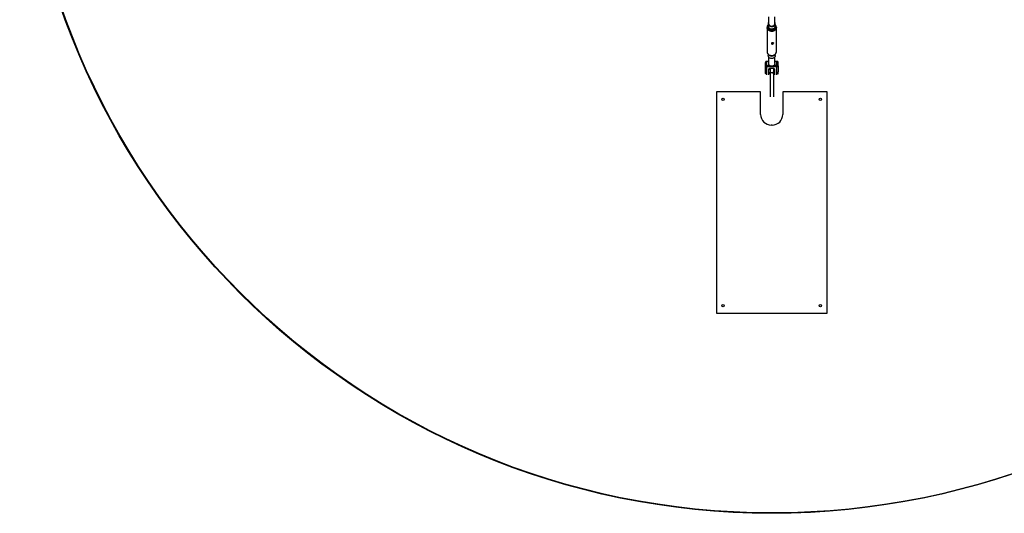
# Model space of a CAD drawing. Units: millimetres. Extents: x 126.43 to 133.24, y 140.54 to 147.34.
# Drawn here: x 126.43 to 130.89, y 140.54 to 142.77 of the extents above; entities that cross this region are included whole.
import ezdxf

# ---------------------------------------------------------------- set-up
doc = ezdxf.new("R2010")
doc.units = ezdxf.units.MM

# ---------------------------------------------------------------- blocks, each defined once
blk = doc.blocks.new('asd')
at = {"color": 0, "linetype": 'ByBlock', "lineweight": -2}
for p, q in [((129.8199, 142.7872), (129.8199, 142.7569)), ((129.8479, 142.7569), (129.8479, 142.7872)), ((129.8129, 142.7392), (129.8129, 142.63)), ((129.8179, 142.7569), (129.8179, 142.746)), ((129.8499, 142.746), (129.8499, 142.7569)), ((129.8549, 142.63), (129.8549, 142.7392)), ((129.8199, 142.5859), (129.8104, 142.5859)), ((129.8104, 142.5859), (129.8104, 142.5835)), ((129.8179, 142.6174), (129.8179, 142.6123)), ((129.8199, 142.6057), (129.8199, 142.5757)), ((129.8479, 142.5757), (129.8479, 142.6057)), ((129.8574, 142.5859), (129.8479, 142.5859)), ((129.8499, 142.6123), (129.8499, 142.6174)), ((129.8574, 142.5859), (129.8574, 142.5835)), ((129.8054, 142.5654), (129.8054, 142.5809)), ((129.8054, 142.5391), (129.8054, 142.5654)), ((129.8104, 142.568), (129.8104, 142.5835)), ((129.8199, 142.5835), (129.8104, 142.5835)), ((129.8104, 142.568), (129.8104, 142.5612)), ((129.8104, 142.568), (129.8232, 142.568)), ((129.8574, 142.5612), (129.8104, 142.5612)), ((129.8104, 142.5612), (129.8104, 142.5254)), ((129.8214, 142.5254), (129.8214, 142.5504)), ((129.8264, 142.5538), (129.8264, 142.5333)), ((129.8314, 142.5555), (129.8364, 142.5555)), ((129.8314, 142.5555), (129.8314, 142.5548)), ((129.8314, 142.5548), (129.8364, 142.5548)), ((129.8364, 142.5555), (129.8364, 142.5548)), ((129.8414, 142.5538), (129.8414, 142.5333)), ((129.8446, 142.568), (129.8574, 142.568)), ((129.8464, 142.5504), (129.8464, 142.5254)), ((129.8574, 142.5835), (129.8479, 142.5835)), ((129.8574, 142.568), (129.8574, 142.5835)), ((129.8574, 142.568), (129.8574, 142.5612)), ((129.8574, 142.5254), (129.8574, 142.5612)), ((129.8624, 142.5654), (129.8624, 142.5809)), ((129.8624, 142.5654), (129.8624, 142.5391)), ((129.8414, 142.5333), (129.8264, 142.5333)), ((129.8264, 142.5333), (129.8264, 142.4259)), ((129.8414, 142.5333), (129.8414, 142.4259)), ((129.5839, 142.4474), (129.5839, 141.4474)), ((129.7839, 142.4474), (129.5839, 142.4474)), ((129.7839, 142.3454), (129.7839, 142.4474)), ((129.8839, 142.4474), (129.8839, 142.3454)), ((130.0839, 142.4474), (129.8839, 142.4474)), ((130.0839, 141.4474), (130.0839, 142.4474)), ((129.8359, 142.2974), (129.8319, 142.2974)), ((129.5839, 141.4474), (130.0839, 141.4474))]:
    blk.add_line(p, q, dxfattribs=at)
at = {"color": 0, "linetype": 'ByBlock', "lineweight": -2, "flags": 128}
for points in [[(129.8199, 142.7636), (129.819, 142.7619), (129.8183, 142.7599), (129.8179, 142.7579), (129.8179, 142.7558), (129.8183, 142.7538), (129.819, 142.7518), (129.8201, 142.75), (129.8214, 142.7483), (129.8231, 142.7468), (129.825, 142.7455), (129.827, 142.7445), (129.8293, 142.7438), (129.8316, 142.7433), (129.834, 142.7432), (129.8364, 142.7434), (129.8387, 142.7438), (129.8409, 142.7446), (129.843, 142.7456), (129.8448, 142.7469), (129.8465, 142.7484), (129.8478, 142.7501), (129.8488, 142.752), (129.8495, 142.754), (129.8498, 142.756), (129.8498, 142.758), (129.8495, 142.7601), (129.8487, 142.762), (129.8479, 142.7636)], [(129.8371, 142.7214), (129.8344, 142.7212), (129.8317, 142.7213), (129.829, 142.7217), (129.8263, 142.7224), (129.8238, 142.7234), (129.8215, 142.7247), (129.8194, 142.7262), (129.8176, 142.7279), (129.816, 142.7298), (129.8147, 142.7319), (129.8137, 142.7341), (129.8131, 142.7364), (129.8129, 142.7388), (129.8129, 142.7392)], [(129.8179, 142.7506), (129.8171, 142.7494), (129.8162, 142.7473), (129.8156, 142.7451), (129.8154, 142.7429), (129.8155, 142.7407), (129.816, 142.7385), (129.8168, 142.7364), (129.818, 142.7345), (129.8195, 142.7326), (129.8213, 142.731), (129.8233, 142.7296), (129.8255, 142.7285), (129.8278, 142.7276), (129.8303, 142.727), (129.8329, 142.7268), (129.8355, 142.7268), (129.838, 142.7271), (129.8405, 142.7278), (129.8428, 142.7287), (129.845, 142.7299), (129.847, 142.7314), (129.8486, 142.733), (129.8501, 142.7349), (129.8511, 142.7369), (129.8519, 142.739), (129.8523, 142.7412), (129.8524, 142.7434), (129.852, 142.7456), (129.8514, 142.7478), (129.8504, 142.7498), (129.8499, 142.7506)], [(129.8179, 142.746), (129.8179, 142.7449), (129.8183, 142.7429), (129.819, 142.7409), (129.8201, 142.7391), (129.8214, 142.7374), (129.8231, 142.7359), (129.825, 142.7346), (129.827, 142.7336), (129.8293, 142.7328), (129.8316, 142.7324), (129.834, 142.7323), (129.8364, 142.7324)], [(129.8199, 142.7569), (129.8199, 142.7565), (129.8202, 142.7546), (129.8208, 142.7527), (129.8217, 142.751), (129.823, 142.7494), (129.8245, 142.748), (129.8263, 142.7468), (129.8283, 142.7459), (129.8305, 142.7453), (129.8327, 142.7449), (129.8349, 142.7449), (129.8372, 142.7452), (129.8393, 142.7458), (129.8413, 142.7467), (129.8431, 142.7479), (129.8447, 142.7493), (129.846, 142.7509), (129.8469, 142.7526), (129.8476, 142.7545), (129.8479, 142.7564), (129.8479, 142.7569)], [(129.8364, 142.7324), (129.8387, 142.7329), (129.8409, 142.7337), (129.843, 142.7347), (129.8448, 142.736), (129.8465, 142.7375), (129.8478, 142.7392), (129.8488, 142.7411), (129.8495, 142.743), (129.8498, 142.7451), (129.8499, 142.746)], [(129.8549, 142.7392), (129.8548, 142.7373), (129.8543, 142.735), (129.8535, 142.7328), (129.8523, 142.7306), (129.8509, 142.7286), (129.8491, 142.7268), (129.8471, 142.7252), (129.8448, 142.7238), (129.8424, 142.7228), (129.8398, 142.7219), (129.8371, 142.7214)], [(129.8129, 142.63), (129.8129, 142.6296), (129.8131, 142.6272), (129.8137, 142.6249), (129.8147, 142.6227), (129.816, 142.6206), (129.8176, 142.6187), (129.8194, 142.617), (129.8215, 142.6155), (129.8238, 142.6142), (129.8263, 142.6132), (129.829, 142.6125), (129.8317, 142.6121), (129.8344, 142.612), (129.8371, 142.6122)], [(129.8371, 142.6122), (129.8398, 142.6127), (129.8424, 142.6136), (129.8448, 142.6146), (129.8471, 142.616), (129.8491, 142.6176), (129.8509, 142.6194), (129.8523, 142.6214), (129.8535, 142.6236), (129.8543, 142.6258), (129.8548, 142.6281), (129.8549, 142.63)], [(129.8364, 142.5988), (129.834, 142.5986), (129.8316, 142.5987), (129.8293, 142.5992), (129.827, 142.5999), (129.825, 142.6009), (129.8231, 142.6022), (129.8214, 142.6037), (129.8201, 142.6054), (129.819, 142.6072), (129.8183, 142.6092), (129.8179, 142.6112), (129.8179, 142.6123)], [(129.8499, 142.6123), (129.8498, 142.6114), (129.8495, 142.6094), (129.8488, 142.6074), (129.8478, 142.6056), (129.8465, 142.6038), (129.8448, 142.6023), (129.843, 142.601), (129.8409, 142.6), (129.8387, 142.5992), (129.8364, 142.5988)], [(129.8104, 142.5835), (129.8094, 142.5834), (129.8085, 142.5833), (129.8076, 142.583), (129.8068, 142.5827), (129.8062, 142.5823), (129.8058, 142.5819), (129.8055, 142.5814), (129.8054, 142.5809)], [(129.8054, 142.5654), (129.8055, 142.5659), (129.8058, 142.5664), (129.8062, 142.5669), (129.8068, 142.5673), (129.8076, 142.5676), (129.8085, 142.5678), (129.8094, 142.568), (129.8104, 142.568)], [(129.8479, 142.5757), (129.8477, 142.5738), (129.8472, 142.5719), (129.8463, 142.5701), (129.8451, 142.5685), (129.8436, 142.567), (129.8418, 142.5658), (129.8399, 142.5649), (129.8378, 142.5642), (129.8356, 142.5638), (129.8333, 142.5637), (129.8311, 142.5639), (129.8289, 142.5645), (129.8269, 142.5653), (129.825, 142.5664), (129.8234, 142.5677), (129.8221, 142.5693), (129.821, 142.571), (129.8203, 142.5728), (129.8199, 142.5748), (129.8199, 142.5757)], [(129.8214, 142.5504), (129.8216, 142.5514), (129.8221, 142.5524), (129.8231, 142.5532), (129.8243, 142.554), (129.8258, 142.5547), (129.8276, 142.5551), (129.8294, 142.5554), (129.8314, 142.5555)], [(129.8364, 142.5555), (129.8383, 142.5554), (129.8402, 142.5551), (129.8419, 142.5547), (129.8435, 142.554), (129.8447, 142.5532), (129.8456, 142.5524), (129.8462, 142.5514), (129.8464, 142.5504)], [(129.8624, 142.5809), (129.8623, 142.5814), (129.862, 142.5819), (129.8615, 142.5823), (129.8609, 142.5827), (129.8602, 142.583), (129.8593, 142.5833), (129.8584, 142.5834), (129.8574, 142.5835)], [(129.8574, 142.568), (129.8584, 142.568), (129.8593, 142.5678), (129.8602, 142.5676), (129.8609, 142.5673), (129.8615, 142.5669), (129.862, 142.5664), (129.8623, 142.5659), (129.8624, 142.5654)]]:
    blk.add_lwpolyline(points, dxfattribs=at)
at = {"color": 0, "linetype": 'ByBlock', "lineweight": -2}
for centre, radius in [((129.8339, 143.9413), 3.4), ((129.8361, 143.9429), 3.4), ((129.6139, 142.4144), 0.005), ((130.0539, 142.4144), 0.005), ((129.6139, 141.4804), 0.005), ((130.0539, 141.4804), 0.005)]:
    blk.add_circle(centre, radius, dxfattribs=at)
for centre, radius, start, end in [((129.8104, 142.5809), 0.005, 90, 180), ((129.8339, 142.6273), 0.0178, 230.2745, 308.7962), ((129.8574, 142.5809), 0.005, 0, 90), ((129.8101, 142.5658), 0.00469, 184.6623, 274.0048), ((129.8216, 142.5553), 0.00488, 266.9441, 338.2824), ((129.8461, 142.5553), 0.00487, 201.3171, 273.079), ((129.8577, 142.5658), 0.00469, 265.9953, 355.3376), ((129.8319, 142.3454), 0.048, 180, 270), ((129.8359, 142.3454), 0.048, 270, 0)]:
    blk.add_arc(centre, radius, start, end, dxfattribs=at)
for points, knots in [([(129.8179, 142.7518), (129.8176, 142.7515), (129.8167, 142.7505), (129.8155, 142.7487), (129.8144, 142.7465), (129.8135, 142.7442), (129.813, 142.7418), (129.8128, 142.7402), (129.8129, 142.7393), (129.8129, 142.7392)], [0, 0, 0, 0, 0.098446, 0.278901, 0.457791, 0.635054, 0.810786, 0.985215, 1, 1, 1, 1]), ([(129.8548, 142.7392), (129.8549, 142.7394), (129.8549, 142.7405), (129.8547, 142.7424), (129.8541, 142.7447), (129.8532, 142.7469), (129.8521, 142.749), (129.851, 142.7507), (129.8501, 142.7515), (129.8499, 142.7518)], [0, 0, 0, 0, 0.057847, 0.230236, 0.402095, 0.573847, 0.745922, 0.918703, 1, 1, 1, 1]), ([(129.8129, 142.6299), (129.8129, 142.6292), (129.813, 142.6277), (129.8134, 142.6255), (129.8142, 142.6232), (129.8152, 142.621), (129.8165, 142.619), (129.8181, 142.6171), (129.8199, 142.6155), (129.8219, 142.614), (129.8241, 142.6128), (129.8264, 142.6118), (129.8289, 142.6111), (129.8315, 142.6107), (129.834, 142.6105), (129.8359, 142.6107), (129.8368, 142.6108), (129.8369, 142.6108)], [0, 0, 0, 0, 0.060144, 0.130137, 0.200016, 0.269961, 0.340138, 0.410686, 0.481713, 0.553272, 0.625377, 0.698002, 0.771095, 0.844592, 0.918429, 0.988625, 1, 1, 1, 1]), ([(129.8371, 142.6643), (129.8366, 142.6642), (129.8355, 142.6642), (129.834, 142.6645), (129.8328, 142.6652), (129.8322, 142.6661), (129.832, 142.6669), (129.8325, 142.6677), (129.8335, 142.6684), (129.8348, 142.6689), (129.8365, 142.6693), (129.8381, 142.6695), (129.8397, 142.6695), (129.8409, 142.6693), (129.8418, 142.6689), (129.8421, 142.6681), (129.8419, 142.6672), (129.8412, 142.6662), (129.84, 142.6652), (129.8386, 142.6645), (129.8376, 142.6643), (129.8371, 142.6643)], [0, 0, 0, 0, 0.05267, 0.105305, 0.158829, 0.213054, 0.266279, 0.318352, 0.370918, 0.424836, 0.478895, 0.531689, 0.583795, 0.636766, 0.690898, 0.74469, 0.797089, 0.849246, 0.902649, 0.956881, 1, 1, 1, 1]), ([(129.8414, 142.669), (129.8414, 142.6688), (129.8412, 142.6684), (129.8404, 142.6675), (129.8391, 142.6666), (129.8376, 142.666), (129.8359, 142.6658), (129.8343, 142.666), (129.833, 142.6666), (129.8326, 142.6671), (129.8323, 142.6673)], [0, 0, 0, 0, 0.058931, 0.195175, 0.335734, 0.476826, 0.613935, 0.748797, 0.886275, 1, 1, 1, 1]), ([(129.8369, 142.6108), (129.8375, 142.6109), (129.8389, 142.6111), (129.8412, 142.6117), (129.8436, 142.6127), (129.8459, 142.614), (129.848, 142.6155), (129.8498, 142.6173), (129.8514, 142.6192), (129.8527, 142.6214), (129.8538, 142.6236), (129.8545, 142.626), (129.8548, 142.6281), (129.8548, 142.6294), (129.8548, 142.63)], [0, 0, 0, 0, 0.0596794, 0.1493207, 0.2391386, 0.3288978, 0.418435, 0.5075631, 0.5961126, 0.6839475, 0.7710006, 0.857269, 0.9428217, 1, 1, 1, 1]), ([(129.826, 142.5535), (129.826, 142.5535), (129.826, 142.5535), (129.8263, 142.5537), (129.8268, 142.554), (129.8276, 142.5543), (129.8286, 142.5546), (129.8298, 142.5548), (129.8308, 142.5548), (129.8313, 142.5548), (129.8314, 142.5548)], [0, 0, 0, 0, 0.084529, 0.219369, 0.35717, 0.501201, 0.652942, 0.811441, 0.968281, 1, 1, 1, 1]), ([(129.8364, 142.5548), (129.8366, 142.5548), (129.8373, 142.5548), (129.8384, 142.5547), (129.8396, 142.5545), (129.8406, 142.5541), (129.8413, 142.5538), (129.8417, 142.5535), (129.8417, 142.5535), (129.8417, 142.5535)], [0, 0, 0, 0, 0.084459, 0.249957, 0.413266, 0.571949, 0.724658, 0.871968, 1, 1, 1, 1]), ([(129.8056, 142.53), (129.8056, 142.53), (129.8057, 142.5298), (129.8062, 142.5301), (129.8068, 142.5307), (129.8069, 142.5321), (129.8062, 142.5344), (129.8055, 142.5368), (129.8054, 142.5386), (129.8054, 142.5391)], [0, 0, 0, 0, 0.083516, 0.205345, 0.330637, 0.510869, 0.690622, 0.902034, 1, 1, 1, 1]), ([(129.8264, 142.5391), (129.8263, 142.5381), (129.8261, 142.5364), (129.8255, 142.5344), (129.825, 142.5326), (129.8249, 142.531), (129.8256, 142.5299), (129.826, 142.5299), (129.8263, 142.5299)], [0, 0, 0, 0, 0.181625, 0.303486, 0.428816, 0.609094, 0.788892, 1, 1, 1, 1]), ([(129.8416, 142.53), (129.8416, 142.53), (129.8417, 142.5298), (129.8422, 142.5301), (129.8428, 142.5307), (129.8429, 142.5321), (129.8422, 142.5344), (129.8415, 142.5368), (129.8414, 142.5386), (129.8414, 142.5391)], [0, 0, 0, 0, 0.083516, 0.205345, 0.330637, 0.510869, 0.690622, 0.902034, 1, 1, 1, 1]), ([(129.8624, 142.5391), (129.8623, 142.5381), (129.8621, 142.5364), (129.8615, 142.5344), (129.861, 142.5326), (129.8609, 142.531), (129.8616, 142.5299), (129.862, 142.5299), (129.8623, 142.5299)], [0, 0, 0, 0, 0.181625, 0.303486, 0.428816, 0.609094, 0.788892, 1, 1, 1, 1])]:
    blk.add_open_spline(points, degree=3, knots=knots, dxfattribs=at)

msp = doc.modelspace()

# ---------------------------------------------------------------- block references
msp.add_blockref('asd', (0, 0))

doc.saveas('drawing.dxf')
